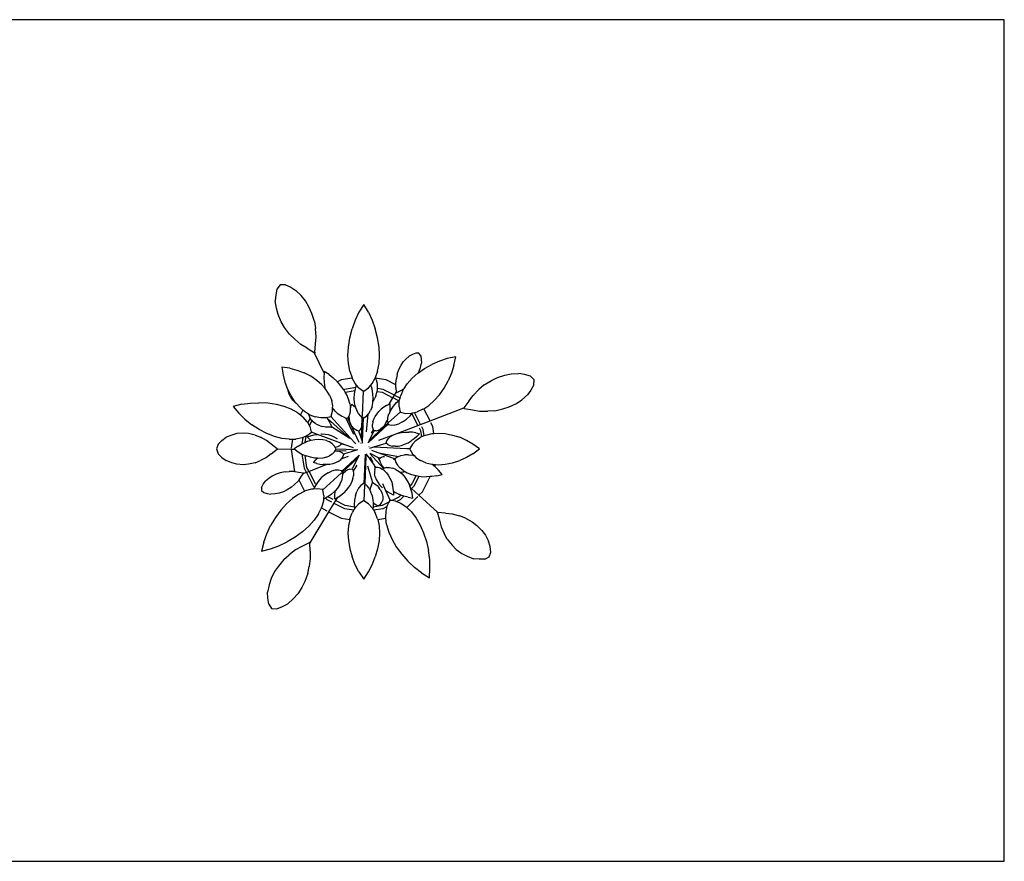
# Model space of a CAD drawing. Units: metres. Extents: x 1.5 to 13.5, y -1.4 to 3.9.
# Drawn here: x 3.8 to 4.7, y 1 to 1.8 of the extents above; entities that cross this region are included whole.
import ezdxf

# ---------------------------------------------------------------- set-up
doc = ezdxf.new("R2010")
doc.units = ezdxf.units.M
doc.layers.add('Edges', color=7, linetype='Continuous')

# ---------------------------------------------------------------- blocks, each defined once
blk = doc.blocks.new('outdoor lounge sofaplan')
at = {"layer": 'Edges'}
for p, q in [((4.71686, 1.75885), (2.95477, 1.75885)), ((4.71686, 0.99076), (4.71686, 1.75885)), ((4.05297, 1.51301), (4.05189, 1.50764)), ((4.0559, 1.51679), (4.05297, 1.51301)), ((4.06068, 1.51694), (4.0559, 1.51679)), ((4.06068, 1.51694), (4.06566, 1.51466)), ((4.06566, 1.51466), (4.07032, 1.51184)), ((4.07511, 1.50704), (4.07032, 1.51184)), ((4.05189, 1.50764), (4.05144, 1.50222)), ((4.0525, 1.49552), (4.05144, 1.50222)), ((4.07893, 1.50239), (4.07511, 1.50704)), ((4.08253, 1.49625), (4.07893, 1.50239)), ((4.05402, 1.4897), (4.0525, 1.49552)), ((4.08491, 1.49064), (4.08253, 1.49625)), ((4.12784, 1.49179), (4.12444, 1.48458)), ((4.13217, 1.49907), (4.12784, 1.49179)), ((4.13649, 1.49179), (4.13217, 1.49907)), ((4.13649, 1.49179), (4.1399, 1.48458)), ((4.05687, 1.48317), (4.05402, 1.4897)), ((4.06, 1.47795), (4.05687, 1.48317)), ((4.08721, 1.48329), (4.08491, 1.49064)), ((4.08721, 1.48329), (4.0881, 1.47694)), ((4.12444, 1.48458), (4.12157, 1.47661)), ((4.1399, 1.48458), (4.14276, 1.47661)), ((4.0646, 1.47177), (4.06, 1.47795)), ((4.08869, 1.46947), (4.0881, 1.47694)), ((4.11948, 1.46845), (4.12157, 1.47661)), ((4.14486, 1.46845), (4.14276, 1.47661)), ((4.0646, 1.47177), (4.06922, 1.46732)), ((4.07491, 1.46245), (4.06922, 1.46732)), ((4.08818, 1.46298), (4.08869, 1.46947)), ((4.11819, 1.46012), (4.11948, 1.46845)), ((4.14615, 1.46012), (4.14486, 1.46845)), ((4.08047, 1.45905), (4.07491, 1.46245)), ((4.08047, 1.45905), (4.08711, 1.45511)), ((4.08744, 1.45531), (4.08818, 1.46298)), ((4.11777, 1.4524), (4.11819, 1.46012)), ((4.14657, 1.4524), (4.14615, 1.46012)), ((4.09614, 1.43637), (4.08711, 1.45511)), ((4.08744, 1.45531), (4.0876, 1.45458)), ((4.11819, 1.44509), (4.11777, 1.4524)), ((4.14615, 1.44509), (4.14657, 1.4524)), ((4.16832, 1.4465), (4.17075, 1.44916)), ((4.17075, 1.44916), (4.17377, 1.45188)), ((4.17665, 1.45343), (4.17377, 1.45188)), ((4.1797, 1.45464), (4.17665, 1.45343)), ((4.18256, 1.4544), (4.1797, 1.45464)), ((4.1842, 1.45204), (4.18256, 1.4544)), ((4.1842, 1.45204), (4.18468, 1.44879)), ((4.18468, 1.44879), (4.18478, 1.44553)), ((4.20146, 1.44733), (4.19436, 1.44429)), ((4.20845, 1.44951), (4.20146, 1.44733)), ((4.21615, 1.45109), (4.20845, 1.44951)), ((4.21457, 1.4434), (4.21615, 1.45109)), ((4.05752, 1.44176), (4.05858, 1.43458)), ((4.0647, 1.4407), (4.05752, 1.44176)), ((4.0647, 1.4407), (4.07118, 1.43903)), ((4.07118, 1.43903), (4.07772, 1.43654)), ((4.11948, 1.43806), (4.11819, 1.44509)), ((4.11948, 1.43806), (4.12157, 1.43196)), ((4.14486, 1.43806), (4.14276, 1.43196)), ((4.14486, 1.43806), (4.14615, 1.44509)), ((4.16275, 1.43531), (4.16436, 1.43964)), ((4.16436, 1.43964), (4.16596, 1.44293)), ((4.16596, 1.44293), (4.16832, 1.4465)), ((4.1821, 1.43663), (4.18768, 1.44057)), ((4.1821, 1.43663), (4.18284, 1.43811)), ((4.18284, 1.43811), (4.18394, 1.44155)), ((4.18394, 1.44155), (4.18478, 1.44553)), ((4.18768, 1.44057), (4.19436, 1.44429)), ((4.21457, 1.4434), (4.21239, 1.4364)), ((4.05858, 1.43458), (4.06025, 1.4281)), ((4.08382, 1.43341), (4.07772, 1.43654)), ((4.08944, 1.42961), (4.08382, 1.43341)), ((4.0941, 1.42554), (4.08944, 1.42961)), ((4.09614, 1.43637), (4.09589, 1.43259)), ((4.09589, 1.43259), (4.09604, 1.42781)), ((4.09622, 1.43766), (4.09614, 1.43637)), ((4.10052, 1.43494), (4.09622, 1.43766)), ((4.10052, 1.43494), (4.1043, 1.43202)), ((4.1043, 1.43202), (4.108, 1.42853)), ((4.11166, 1.43023), (4.10811, 1.42842)), ((4.12166, 1.43181), (4.11166, 1.43023)), ((4.12166, 1.43181), (4.12157, 1.43196)), ((4.12444, 1.42676), (4.12166, 1.43181)), ((4.1399, 1.42676), (4.14268, 1.43181)), ((4.14268, 1.43181), (4.14276, 1.43196)), ((4.15268, 1.43023), (4.14268, 1.43181)), ((4.14268, 1.43181), (4.14323, 1.43089)), ((4.14323, 1.43089), (4.14414, 1.42892)), ((4.14465, 1.42626), (4.14414, 1.42892)), ((4.16147, 1.42575), (4.15268, 1.43023)), ((4.16143, 1.42708), (4.16202, 1.43153)), ((4.16275, 1.43531), (4.16202, 1.43153)), ((4.17191, 1.42662), (4.17626, 1.43157)), ((4.17626, 1.43157), (4.18147, 1.43619)), ((4.18147, 1.43619), (4.1821, 1.43663)), ((4.20563, 1.42263), (4.20934, 1.4293)), ((4.21239, 1.4364), (4.20934, 1.4293)), ((4.24222, 1.42549), (4.24877, 1.42954)), ((4.24877, 1.42954), (4.25424, 1.43222)), ((4.25424, 1.43222), (4.26098, 1.43451)), ((4.26098, 1.43451), (4.26691, 1.43552)), ((4.26691, 1.43552), (4.27368, 1.436)), ((4.27904, 1.43509), (4.27368, 1.436)), ((4.2843, 1.43355), (4.27904, 1.43509)), ((4.28781, 1.43031), (4.2843, 1.43355)), ((4.28755, 1.42554), (4.28781, 1.43031)), ((4.06025, 1.4281), (4.06273, 1.42156)), ((4.06285, 1.42134), (4.06273, 1.42156)), ((4.06285, 1.42134), (4.06296, 1.42052)), ((4.06587, 1.41546), (4.06285, 1.42134)), ((4.06296, 1.42052), (4.06374, 1.41759)), ((4.09666, 1.42259), (4.0941, 1.42554)), ((4.09604, 1.42781), (4.09668, 1.42276)), ((4.09671, 1.42261), (4.09666, 1.42259)), ((4.09674, 1.4225), (4.09666, 1.42259)), ((4.09671, 1.42261), (4.09668, 1.42276)), ((4.09674, 1.4225), (4.09671, 1.42261)), ((4.09794, 1.4211), (4.09674, 1.4225)), ((4.10101, 1.41622), (4.09794, 1.4211)), ((4.10811, 1.42842), (4.108, 1.42853)), ((4.11135, 1.42474), (4.10811, 1.42842)), ((4.11397, 1.4211), (4.11135, 1.42474)), ((4.11453, 1.42139), (4.11397, 1.4211)), ((4.11431, 1.42064), (4.11397, 1.4211)), ((4.11535, 1.41888), (4.11431, 1.42064)), ((4.1249, 1.42303), (4.11453, 1.42139)), ((4.11535, 1.41888), (4.12429, 1.4203)), ((4.12378, 1.41734), (4.12429, 1.4203)), ((4.12429, 1.4203), (4.12455, 1.42183)), ((4.12558, 1.42542), (4.12444, 1.42676)), ((4.12455, 1.42183), (4.1249, 1.42303)), ((4.1249, 1.42303), (4.12558, 1.42542)), ((4.12784, 1.42274), (4.12558, 1.42542)), ((4.12784, 1.42274), (4.13197, 1.41984)), ((4.13236, 1.41986), (4.13649, 1.42274)), ((4.13649, 1.42274), (4.13876, 1.42542)), ((4.13876, 1.42542), (4.1399, 1.42676)), ((4.13978, 1.42183), (4.13876, 1.42542)), ((4.14056, 1.41734), (4.13978, 1.42183)), ((4.14441, 1.41961), (4.14469, 1.42101)), ((4.14487, 1.42386), (4.14465, 1.42626)), ((4.14469, 1.42101), (4.14476, 1.42219)), ((4.14476, 1.42219), (4.14487, 1.42386)), ((4.1498, 1.42139), (4.14476, 1.42219)), ((4.16023, 1.41608), (4.1498, 1.42139)), ((4.16147, 1.42575), (4.16143, 1.42708)), ((4.16154, 1.42317), (4.16147, 1.42575)), ((4.16154, 1.42317), (4.16173, 1.41854)), ((4.16194, 1.41844), (4.16603, 1.42058)), ((4.16834, 1.42123), (4.16595, 1.41587)), ((4.16603, 1.42058), (4.16874, 1.42204)), ((4.16834, 1.42123), (4.16884, 1.42199)), ((4.16874, 1.42204), (4.16896, 1.42216)), ((4.16884, 1.42199), (4.16874, 1.42204)), ((4.16884, 1.42199), (4.16896, 1.42216)), ((4.16896, 1.42216), (4.17191, 1.42662)), ((4.20124, 1.41642), (4.20563, 1.42263)), ((4.23205, 1.41601), (4.23739, 1.42127)), ((4.24222, 1.42549), (4.23739, 1.42127)), ((4.28485, 1.42077), (4.28165, 1.41637)), ((4.28755, 1.42554), (4.28485, 1.42077)), ((4.06555, 1.41436), (4.06374, 1.41759)), ((4.06746, 1.41171), (4.06555, 1.41436)), ((4.06967, 1.40984), (4.06587, 1.41546)), ((4.0702, 1.40901), (4.06746, 1.41171)), ((4.10101, 1.41622), (4.10298, 1.41128)), ((4.10389, 1.40632), (4.10298, 1.41128)), ((4.11663, 1.41663), (4.11535, 1.41888)), ((4.1184, 1.4126), (4.11663, 1.41663)), ((4.11963, 1.4085), (4.1184, 1.4126)), ((4.12353, 1.41317), (4.12378, 1.41734)), ((4.12378, 1.40922), (4.12353, 1.41317)), ((4.13103, 1.3972), (4.13197, 1.41984)), ((4.13236, 1.41986), (4.13217, 1.41947)), ((4.14081, 1.41317), (4.14056, 1.41734)), ((4.14065, 1.41068), (4.14081, 1.41317)), ((4.14072, 1.41077), (4.1422, 1.41337)), ((4.14333, 1.41567), (4.1422, 1.41337)), ((4.14333, 1.41567), (4.14422, 1.41862)), ((4.14422, 1.41862), (4.14441, 1.41961)), ((4.14441, 1.41961), (4.14899, 1.41888)), ((4.14899, 1.41888), (4.15887, 1.41385)), ((4.15528, 1.40793), (4.15887, 1.41385)), ((4.15887, 1.41385), (4.16023, 1.41608)), ((4.1593, 1.41363), (4.16416, 1.41115)), ((4.16023, 1.41608), (4.16173, 1.41854)), ((4.16537, 1.41346), (4.16055, 1.41591)), ((4.16194, 1.41844), (4.16162, 1.41812)), ((4.16224, 1.40941), (4.16416, 1.41115)), ((4.16416, 1.41115), (4.16498, 1.41186)), ((4.16467, 1.41054), (4.16498, 1.41186)), ((4.16498, 1.41186), (4.16537, 1.41346)), ((4.16537, 1.41346), (4.16595, 1.41587)), ((4.19168, 1.40685), (4.19663, 1.41121)), ((4.19663, 1.41121), (4.20124, 1.41642)), ((4.22819, 1.41077), (4.23205, 1.41601)), ((4.2715, 1.4086), (4.27646, 1.41201)), ((4.27646, 1.41201), (4.28165, 1.41637)), ((4.02086, 1.40783), (4.01294, 1.40585)), ((4.01294, 1.40585), (4.01818, 1.3996)), ((4.02086, 1.40783), (4.02842, 1.40895)), ((4.02842, 1.40895), (4.03651, 1.40933)), ((4.04453, 1.40893), (4.03651, 1.40933)), ((4.05245, 1.40771), (4.04453, 1.40893)), ((4.05956, 1.40584), (4.05245, 1.40771)), ((4.06604, 1.4033), (4.05956, 1.40584)), ((4.07199, 1.40001), (4.06604, 1.4033)), ((4.07072, 1.40863), (4.06967, 1.40984)), ((4.07072, 1.40863), (4.0702, 1.40901)), ((4.07374, 1.40518), (4.07072, 1.40863)), ((4.07669, 1.40262), (4.07374, 1.40518)), ((4.07669, 1.40262), (4.07441, 1.39813)), ((4.07817, 1.40133), (4.07669, 1.40262)), ((4.10376, 1.40164), (4.10384, 1.40449)), ((4.10384, 1.40449), (4.10389, 1.40632)), ((4.10606, 1.40158), (4.10384, 1.40449)), ((4.11963, 1.4085), (4.12012, 1.40501)), ((4.12005, 1.40111), (4.12017, 1.40466)), ((4.12017, 1.4052), (4.12012, 1.40501)), ((4.12012, 1.40501), (4.12017, 1.40466)), ((4.12017, 1.4052), (4.12124, 1.4079)), ((4.12124, 1.4079), (4.12351, 1.4061)), ((4.12351, 1.4061), (4.12476, 1.40487)), ((4.12455, 1.40542), (4.12378, 1.40922)), ((4.12455, 1.40542), (4.12476, 1.40487)), ((4.12476, 1.40487), (4.12581, 1.40213)), ((4.12753, 1.39932), (4.12581, 1.40213)), ((4.13681, 1.39932), (4.13852, 1.40213)), ((4.13978, 1.40542), (4.13852, 1.40213)), ((4.13978, 1.40542), (4.14056, 1.40922)), ((4.14056, 1.40922), (4.14065, 1.41068)), ((4.14065, 1.41068), (4.14072, 1.41077)), ((4.14601, 1.40124), (4.14821, 1.40337)), ((4.15063, 1.40528), (4.14821, 1.40337)), ((4.15311, 1.40685), (4.15063, 1.40528)), ((4.15311, 1.40685), (4.15528, 1.40793)), ((4.15528, 1.40793), (4.15592, 1.40825)), ((4.15688, 1.40259), (4.1557, 1.40016)), ((4.15599, 1.40219), (4.1557, 1.40016)), ((4.15592, 1.40825), (4.15611, 1.40512)), ((4.15611, 1.40512), (4.15599, 1.40219)), ((4.15688, 1.40259), (4.15932, 1.40612)), ((4.15932, 1.40612), (4.16224, 1.40941)), ((4.16451, 1.40557), (4.16467, 1.41054)), ((4.16451, 1.40557), (4.16559, 1.40081)), ((4.18629, 1.40329), (4.18093, 1.40089)), ((4.18629, 1.40329), (4.18705, 1.40379)), ((4.18705, 1.40379), (4.19168, 1.40685)), ((4.1927, 1.3927), (4.18705, 1.40379)), ((4.1927, 1.3927), (4.2237, 1.40449)), ((4.22387, 1.40414), (4.22312, 1.40404)), ((4.22819, 1.41077), (4.2237, 1.40449)), ((4.22387, 1.40414), (4.23144, 1.40275)), ((4.23144, 1.40275), (4.23787, 1.40169)), ((4.25177, 1.40198), (4.24536, 1.40164)), ((4.25177, 1.40198), (4.25928, 1.40364)), ((4.25928, 1.40364), (4.26507, 1.40553)), ((4.26507, 1.40553), (4.2715, 1.4086)), ((4.01818, 1.3996), (4.02364, 1.39424)), ((4.02364, 1.39424), (4.02996, 1.38918)), ((4.07199, 1.40001), (4.07441, 1.39813)), ((4.07441, 1.39813), (4.07685, 1.39622)), ((4.08066, 1.39197), (4.07685, 1.39622)), ((4.08193, 1.39898), (4.07817, 1.40133)), ((4.08324, 1.39525), (4.08115, 1.39114)), ((4.08193, 1.39898), (4.08235, 1.39735)), ((4.08306, 1.39827), (4.08193, 1.39898)), ((4.08235, 1.39735), (4.08308, 1.39547)), ((4.08271, 1.38847), (4.08499, 1.39295)), ((4.08306, 1.39827), (4.08799, 1.3963)), ((4.08324, 1.39525), (4.08308, 1.39547)), ((4.08452, 1.39347), (4.08324, 1.39525)), ((4.08499, 1.39295), (4.08452, 1.39347)), ((4.08598, 1.39185), (4.08499, 1.39295)), ((4.09296, 1.39539), (4.08799, 1.3963)), ((4.09764, 1.39552), (4.09296, 1.39539)), ((4.09764, 1.39552), (4.09837, 1.39573)), ((4.09837, 1.39573), (4.1022, 1.3968)), ((4.09917, 1.39501), (4.09837, 1.39573)), ((4.09917, 1.39501), (4.0995, 1.39452)), ((4.11945, 1.37667), (4.09917, 1.39501)), ((4.10092, 1.39217), (4.0995, 1.39452)), ((4.11988, 1.37717), (4.1022, 1.3968)), ((4.10247, 1.39709), (4.10376, 1.40164)), ((4.10247, 1.39709), (4.10255, 1.39673)), ((4.10606, 1.40158), (4.10884, 1.39889)), ((4.11179, 1.3969), (4.10884, 1.39889)), ((4.1147, 1.39567), (4.11179, 1.3969)), ((4.1147, 1.39567), (4.11582, 1.39552)), ((4.12314, 1.38033), (4.11582, 1.39552)), ((4.11582, 1.39552), (4.1177, 1.39525)), ((4.12789, 1.373), (4.1177, 1.39525)), ((4.1179, 1.39536), (4.11887, 1.39712)), ((4.1179, 1.39536), (4.11791, 1.3951)), ((4.11887, 1.39718), (4.11933, 1.39803)), ((4.11887, 1.39712), (4.11887, 1.39718)), ((4.11906, 1.39441), (4.11887, 1.39712)), ((4.11954, 1.39198), (4.11906, 1.39441)), ((4.11933, 1.39803), (4.12005, 1.40111)), ((4.12957, 1.39715), (4.12753, 1.39932)), ((4.12957, 1.39715), (4.13001, 1.39687)), ((4.13067, 1.39496), (4.13001, 1.39687)), ((4.13001, 1.39687), (4.13099, 1.39626)), ((4.13062, 1.38749), (4.13088, 1.39384)), ((4.13088, 1.39384), (4.13067, 1.39496)), ((4.13088, 1.39384), (4.13099, 1.39626)), ((4.13099, 1.39626), (4.13205, 1.39559)), ((4.13103, 1.37371), (4.13205, 1.39559)), ((4.13228, 1.39559), (4.13217, 1.39538)), ((4.13228, 1.39559), (4.13476, 1.39715)), ((4.13473, 1.38279), (4.13637, 1.39886)), ((4.13476, 1.39715), (4.13637, 1.39886)), ((4.13637, 1.39886), (4.13681, 1.39932)), ((4.14054, 1.39177), (4.14136, 1.39422)), ((4.14136, 1.39422), (4.14253, 1.39658)), ((4.14253, 1.39658), (4.14407, 1.3989)), ((4.14407, 1.3989), (4.14601, 1.40124)), ((4.15251, 1.39082), (4.15375, 1.39331)), ((4.15375, 1.39331), (4.15407, 1.39418)), ((4.15393, 1.39255), (4.15407, 1.39418)), ((4.15407, 1.39418), (4.1542, 1.3957)), ((4.1542, 1.3957), (4.15519, 1.39912)), ((4.15494, 1.3911), (4.16559, 1.40081)), ((4.1557, 1.40016), (4.15519, 1.39912)), ((4.16587, 1.40054), (4.16549, 1.40043)), ((4.16587, 1.40054), (4.17063, 1.39946)), ((4.16765, 1.39183), (4.17118, 1.39426)), ((4.17063, 1.39946), (4.1756, 1.39961)), ((4.17118, 1.39426), (4.17446, 1.39719)), ((4.17446, 1.39719), (4.17621, 1.39911)), ((4.1756, 1.39961), (4.17692, 1.39993)), ((4.17621, 1.39911), (4.17692, 1.39993)), ((4.17621, 1.39911), (4.18162, 1.38848)), ((4.17692, 1.39993), (4.17852, 1.40031)), ((4.17852, 1.40031), (4.18093, 1.40089)), ((4.18407, 1.38942), (4.17852, 1.40031)), ((4.23787, 1.40169), (4.24536, 1.40164)), ((4.03669, 1.38479), (4.02996, 1.38918)), ((4.04381, 1.38112), (4.03669, 1.38479)), ((4.08115, 1.39114), (4.08066, 1.39197)), ((4.08271, 1.38847), (4.08115, 1.39114)), ((4.08324, 1.38756), (4.08271, 1.38847)), ((4.08457, 1.38278), (4.08324, 1.38756)), ((4.088, 1.39027), (4.08598, 1.39185)), ((4.0899, 1.38917), (4.088, 1.39027)), ((4.09245, 1.38806), (4.0899, 1.38917)), ((4.09245, 1.38806), (4.09473, 1.38752)), ((4.09743, 1.38706), (4.09473, 1.38752)), ((4.09985, 1.38706), (4.09743, 1.38706)), ((4.10271, 1.38711), (4.09985, 1.38706)), ((4.1018, 1.38992), (4.10092, 1.39217)), ((4.1018, 1.38992), (4.10281, 1.38723)), ((4.10271, 1.38711), (4.10297, 1.38703)), ((4.11937, 1.37653), (4.10281, 1.38723)), ((4.12031, 1.38976), (4.11954, 1.39198)), ((4.12139, 1.38773), (4.12031, 1.38976)), ((4.12139, 1.38773), (4.1227, 1.38606)), ((4.12424, 1.38475), (4.1227, 1.38606)), ((4.12589, 1.38386), (4.12424, 1.38475)), ((4.12923, 1.38475), (4.12788, 1.38343)), ((4.12923, 1.38475), (4.13021, 1.38635)), ((4.13016, 1.37641), (4.13062, 1.38749)), ((4.13021, 1.38635), (4.13062, 1.38749)), ((4.13623, 1.3728), (4.15446, 1.38957)), ((4.13738, 1.3751), (4.1543, 1.39052)), ((4.13917, 1.38141), (4.14108, 1.38456)), ((4.14054, 1.39177), (4.14017, 1.38945)), ((4.14023, 1.38725), (4.14017, 1.38945)), ((4.14068, 1.38532), (4.14023, 1.38725)), ((4.14108, 1.38456), (4.14068, 1.38532)), ((4.14159, 1.38359), (4.14108, 1.38456)), ((4.14368, 1.38359), (4.14558, 1.38416)), ((4.14558, 1.38416), (4.14751, 1.38521)), ((4.14933, 1.38669), (4.14751, 1.38521)), ((4.14933, 1.38669), (4.15105, 1.38862)), ((4.15105, 1.38862), (4.15251, 1.39082)), ((4.15393, 1.39255), (4.1543, 1.39052)), ((4.1543, 1.39052), (4.15446, 1.38957)), ((4.15463, 1.38941), (4.15438, 1.38932)), ((4.15463, 1.38941), (4.15761, 1.38888)), ((4.15761, 1.38888), (4.16076, 1.38914)), ((4.16076, 1.38914), (4.16417, 1.39013)), ((4.16085, 1.38058), (4.18162, 1.38848)), ((4.16765, 1.39183), (4.16417, 1.39013)), ((4.18162, 1.38848), (4.18407, 1.38942)), ((4.18271, 1.38634), (4.18394, 1.38393)), ((4.18407, 1.38942), (4.1927, 1.3927)), ((4.18645, 1.38475), (4.18511, 1.38738)), ((4.18734, 1.37912), (4.18645, 1.38475)), ((4.19528, 1.38762), (4.19355, 1.39103)), ((4.1963, 1.38122), (4.19528, 1.38762)), ((4.00284, 1.37484), (4.00654, 1.3777)), ((4.0117, 1.3798), (4.00654, 1.3777)), ((4.0164, 1.38109), (4.0117, 1.3798)), ((4.02209, 1.38151), (4.0164, 1.38109)), ((4.02695, 1.38109), (4.02209, 1.38151)), ((4.03302, 1.3798), (4.02695, 1.38109)), ((4.03302, 1.3798), (4.03787, 1.3777)), ((4.04341, 1.37484), (4.03787, 1.3777)), ((4.05066, 1.37845), (4.04381, 1.38112)), ((4.0574, 1.37671), (4.05066, 1.37845)), ((4.06415, 1.37587), (4.0574, 1.37671)), ((4.06415, 1.37587), (4.06721, 1.37597)), ((4.06721, 1.37597), (4.06589, 1.36766)), ((4.06721, 1.37597), (4.0703, 1.37607)), ((4.07588, 1.37727), (4.0703, 1.37607)), ((4.07677, 1.37766), (4.07583, 1.37177)), ((4.07677, 1.37766), (4.07588, 1.37727)), ((4.0796, 1.3789), (4.07677, 1.37766)), ((4.07867, 1.37305), (4.0796, 1.3789)), ((4.08057, 1.37933), (4.0796, 1.3789)), ((4.08054, 1.37809), (4.08375, 1.37917)), ((4.08303, 1.37579), (4.08054, 1.37809)), ((4.08057, 1.37933), (4.08446, 1.38241)), ((4.08303, 1.37579), (4.08424, 1.37486)), ((4.08375, 1.37917), (4.08685, 1.3799)), ((4.08752, 1.3755), (4.08424, 1.37486)), ((4.09, 1.38033), (4.08446, 1.38241)), ((4.08457, 1.38278), (4.08486, 1.38248)), ((4.08685, 1.3799), (4.09, 1.38033)), ((4.09123, 1.37575), (4.08752, 1.3755)), ((4.1112, 1.3724), (4.09, 1.38033)), ((4.09474, 1.3755), (4.09123, 1.37575)), ((4.09357, 1.3805), (4.0929, 1.38047)), ((4.09694, 1.38032), (4.09357, 1.3805)), ((4.09811, 1.37472), (4.09474, 1.3755)), ((4.09999, 1.37984), (4.09694, 1.38032)), ((4.10282, 1.37906), (4.09999, 1.37984)), ((4.10546, 1.37798), (4.10282, 1.37906)), ((4.10546, 1.37798), (4.10768, 1.37665)), ((4.10813, 1.37626), (4.10768, 1.37665)), ((4.12488, 1.37162), (4.11988, 1.37717)), ((4.12772, 1.38339), (4.12589, 1.38386)), ((4.12772, 1.38339), (4.12783, 1.38329)), ((4.13016, 1.37641), (4.12788, 1.38343)), ((4.13103, 1.37371), (4.13016, 1.37641)), ((4.13623, 1.3728), (4.13738, 1.3751)), ((4.13738, 1.3751), (4.1403, 1.38075)), ((4.1403, 1.38075), (4.14173, 1.38351)), ((4.14159, 1.38359), (4.14159, 1.38343)), ((4.14368, 1.38359), (4.14173, 1.38351)), ((4.14611, 1.37498), (4.16085, 1.38058)), ((4.15321, 1.37454), (4.15442, 1.37627)), ((4.15442, 1.37627), (4.15613, 1.37792)), ((4.15827, 1.37936), (4.15613, 1.37792)), ((4.15827, 1.37936), (4.16085, 1.38058)), ((4.16085, 1.38058), (4.16363, 1.3815)), ((4.16363, 1.3815), (4.16666, 1.38214)), ((4.16666, 1.38214), (4.17001, 1.3825)), ((4.17001, 1.3825), (4.17338, 1.38254)), ((4.17675, 1.38226), (4.17338, 1.38254)), ((4.17836, 1.37629), (4.17557, 1.37435)), ((4.17989, 1.38169), (4.17675, 1.38226)), ((4.18079, 1.37835), (4.17836, 1.37629)), ((4.17989, 1.38169), (4.18315, 1.38077)), ((4.17989, 1.37484), (4.18405, 1.3777)), ((4.18315, 1.38077), (4.18079, 1.37835)), ((4.18394, 1.38393), (4.18487, 1.37806)), ((4.18487, 1.37806), (4.18405, 1.3777)), ((4.18734, 1.37912), (4.18487, 1.37806)), ((4.18893, 1.3798), (4.18734, 1.37912)), ((4.18893, 1.3798), (4.19455, 1.38109)), ((4.19455, 1.38109), (4.1963, 1.38122)), ((4.1963, 1.38122), (4.2004, 1.38151)), ((4.2004, 1.38151), (4.20658, 1.38109)), ((4.20658, 1.38109), (4.21324, 1.3798)), ((4.21324, 1.3798), (4.21977, 1.3777)), ((4.22614, 1.37484), (4.21977, 1.3777)), ((3.99941, 1.37144), (3.99778, 1.36711)), ((3.99778, 1.36711), (3.99941, 1.36278)), ((3.99941, 1.37144), (4.00284, 1.37484)), ((4.04785, 1.37144), (4.04341, 1.37484)), ((4.05305, 1.36731), (4.04785, 1.37144)), ((4.04785, 1.36278), (4.05307, 1.36691)), ((4.05305, 1.36731), (4.05363, 1.36711)), ((4.06589, 1.36656), (4.05307, 1.36691)), ((4.06589, 1.36656), (4.06905, 1.3466)), ((4.06971, 1.36645), (4.06589, 1.36656)), ((4.07232, 1.36971), (4.06882, 1.36711)), ((4.06882, 1.36711), (4.06971, 1.36645)), ((4.06971, 1.36645), (4.07232, 1.36451)), ((4.07232, 1.36971), (4.07578, 1.37175)), ((4.07578, 1.37175), (4.07583, 1.37177)), ((4.07583, 1.37177), (4.07867, 1.37305)), ((4.07867, 1.37305), (4.07961, 1.37347)), ((4.08353, 1.37472), (4.07961, 1.37347)), ((4.08424, 1.37486), (4.08353, 1.37472)), ((4.09811, 1.37472), (4.10104, 1.37347)), ((4.10353, 1.37175), (4.10104, 1.37347)), ((4.10546, 1.36971), (4.10353, 1.37175)), ((4.10617, 1.36844), (4.10546, 1.36971)), ((4.10598, 1.36544), (4.10686, 1.36699)), ((4.10818, 1.36905), (4.10617, 1.36844)), ((4.10685, 1.36723), (4.10617, 1.36844)), ((4.10685, 1.36723), (4.10703, 1.36711)), ((4.11629, 1.3665), (4.10686, 1.36699)), ((4.11004, 1.37004), (4.10818, 1.36905)), ((4.11151, 1.37142), (4.11004, 1.37004)), ((4.1112, 1.3724), (4.11155, 1.37157)), ((4.11494, 1.371), (4.1112, 1.3724)), ((4.11151, 1.37142), (4.11168, 1.37146)), ((4.11494, 1.371), (4.11155, 1.37157)), ((4.12557, 1.36602), (4.11381, 1.36227)), ((4.12279, 1.36806), (4.11494, 1.371)), ((4.12557, 1.36602), (4.11629, 1.3665)), ((4.12678, 1.3664), (4.12557, 1.36602)), ((4.12997, 1.37195), (4.13, 1.37269)), ((4.13148, 1.37233), (4.13103, 1.37371)), ((4.13617, 1.37276), (4.13623, 1.3728)), ((4.137, 1.36926), (4.1373, 1.36924)), ((4.1377, 1.36784), (4.14148, 1.36902)), ((4.13928, 1.36598), (4.16079, 1.35793)), ((4.14148, 1.36902), (4.15256, 1.37249)), ((4.14148, 1.36902), (4.17154, 1.36745)), ((4.15253, 1.37265), (4.1524, 1.37253)), ((4.15253, 1.37265), (4.15321, 1.37454)), ((4.15411, 1.3712), (4.15256, 1.37249)), ((4.15411, 1.3712), (4.15602, 1.3703)), ((4.15602, 1.3703), (4.15832, 1.36973)), ((4.16089, 1.36955), (4.15832, 1.36973)), ((4.16089, 1.36955), (4.16374, 1.36978)), ((4.16374, 1.36978), (4.16661, 1.37038)), ((4.16661, 1.37038), (4.16955, 1.37134)), ((4.16955, 1.37134), (4.17264, 1.3727)), ((4.17154, 1.36745), (4.1744, 1.36737)), ((4.17154, 1.36745), (4.17435, 1.36731)), ((4.17264, 1.3727), (4.17557, 1.37435)), ((4.17437, 1.36692), (4.17406, 1.36711)), ((4.1744, 1.36737), (4.17435, 1.36731)), ((4.17437, 1.36692), (4.17667, 1.36278)), ((4.17667, 1.37144), (4.1744, 1.36737)), ((4.17667, 1.37144), (4.17989, 1.37484)), ((4.23191, 1.37144), (4.22614, 1.37484)), ((4.23774, 1.36711), (4.23191, 1.37144)), ((4.23191, 1.36278), (4.23774, 1.36711)), ((3.99941, 1.36278), (4.00284, 1.35938)), ((4.00284, 1.35938), (4.00654, 1.35652)), ((4.04341, 1.35938), (4.03787, 1.35652)), ((4.04785, 1.36278), (4.04341, 1.35938)), ((4.07232, 1.36451), (4.07578, 1.36247)), ((4.07578, 1.36247), (4.07583, 1.36245)), ((4.07583, 1.36245), (4.07789, 1.34947)), ((4.07583, 1.36245), (4.07867, 1.36117)), ((4.0804, 1.35029), (4.07867, 1.36117)), ((4.07867, 1.36117), (4.07961, 1.36075)), ((4.08353, 1.3595), (4.07961, 1.36075)), ((4.08752, 1.35872), (4.08353, 1.3595)), ((4.08628, 1.35481), (4.08836, 1.35717)), ((4.08988, 1.35856), (4.08752, 1.35872)), ((4.08836, 1.35717), (4.08988, 1.35856)), ((4.09123, 1.35847), (4.08988, 1.35856)), ((4.09474, 1.35872), (4.09123, 1.35847)), ((4.09811, 1.3595), (4.09474, 1.35872)), ((4.09811, 1.3595), (4.10104, 1.36075)), ((4.10353, 1.36247), (4.10104, 1.36075)), ((4.10546, 1.36451), (4.10353, 1.36247)), ((4.10546, 1.36451), (4.10595, 1.36539)), ((4.10595, 1.36539), (4.10598, 1.36544)), ((4.10618, 1.3654), (4.10595, 1.36539)), ((4.10618, 1.3654), (4.10598, 1.36544)), ((4.10618, 1.3654), (4.10852, 1.36516)), ((4.11629, 1.36515), (4.10618, 1.3654)), ((4.11062, 1.36454), (4.10852, 1.36516)), ((4.11237, 1.3636), (4.11062, 1.36454)), ((4.11136, 1.35766), (4.11071, 1.35698)), ((4.11786, 1.36013), (4.11136, 1.35766)), ((4.11222, 1.35857), (4.11136, 1.35766)), ((4.12808, 1.36144), (4.11211, 1.34689)), ((4.11327, 1.36026), (4.11222, 1.35857)), ((4.11237, 1.3636), (4.11381, 1.36227)), ((4.1268, 1.35892), (4.11239, 1.34566)), ((4.11385, 1.36212), (4.11327, 1.36026)), ((4.11385, 1.36212), (4.11396, 1.36223)), ((4.1268, 1.35892), (4.12155, 1.34888)), ((4.12811, 1.36142), (4.1268, 1.35892)), ((4.12814, 1.36148), (4.12811, 1.36142)), ((4.13341, 1.36227), (4.13229, 1.33546)), ((4.13426, 1.36044), (4.13307, 1.33491)), ((4.13418, 1.36265), (4.13535, 1.361)), ((4.13434, 1.36227), (4.13426, 1.36044)), ((4.13535, 1.361), (4.14164, 1.3522)), ((4.13781, 1.363), (4.15015, 1.34929)), ((4.13784, 1.36314), (4.14674, 1.35861)), ((4.13817, 1.35977), (4.14015, 1.35544)), ((4.14551, 1.35828), (4.14673, 1.35718)), ((4.14682, 1.35874), (4.14668, 1.35873)), ((4.14672, 1.35671), (4.14673, 1.35718)), ((4.14673, 1.35718), (4.14674, 1.35861)), ((4.14682, 1.35874), (4.14845, 1.35971)), ((4.14757, 1.36322), (4.16391, 1.36012)), ((4.14845, 1.35971), (4.15025, 1.36024)), ((4.15025, 1.36024), (4.15127, 1.36033)), ((4.15914, 1.35815), (4.16074, 1.35707)), ((4.16073, 1.35771), (4.16055, 1.35789)), ((4.16073, 1.35771), (4.16096, 1.35688)), ((4.16074, 1.35707), (4.16096, 1.35688)), ((4.16313, 1.35978), (4.16079, 1.35793)), ((4.16313, 1.35978), (4.16391, 1.36012)), ((4.16391, 1.36012), (4.16594, 1.36101)), ((4.16594, 1.36101), (4.16929, 1.36173)), ((4.17298, 1.36186), (4.16929, 1.36173)), ((4.17298, 1.36186), (4.17703, 1.36135)), ((4.17667, 1.36278), (4.17812, 1.36126)), ((4.17703, 1.36135), (4.17769, 1.36118)), ((4.17769, 1.36118), (4.17812, 1.36126)), ((4.17769, 1.36118), (4.17835, 1.36101)), ((4.17812, 1.36126), (4.17835, 1.36101)), ((4.17835, 1.36101), (4.17989, 1.35938)), ((4.17989, 1.35938), (4.18405, 1.35652)), ((4.22614, 1.35938), (4.21977, 1.35652)), ((4.23191, 1.36278), (4.22614, 1.35938)), ((4.0117, 1.35442), (4.00654, 1.35652)), ((4.0164, 1.35313), (4.0117, 1.35442)), ((4.02209, 1.35271), (4.0164, 1.35313)), ((4.02695, 1.35313), (4.02209, 1.35271)), ((4.03302, 1.35442), (4.02695, 1.35313)), ((4.03302, 1.35442), (4.03787, 1.35652)), ((4.07789, 1.34947), (4.07967, 1.34598)), ((4.08206, 1.34702), (4.0804, 1.35029)), ((4.09858, 1.3528), (4.08228, 1.3466)), ((4.08926, 1.35382), (4.08628, 1.35481)), ((4.08926, 1.35382), (4.09212, 1.35318)), ((4.09212, 1.35318), (4.09519, 1.35281)), ((4.09824, 1.35276), (4.09519, 1.35281)), ((4.09858, 1.3528), (4.09824, 1.35276)), ((4.10127, 1.35304), (4.09858, 1.3528)), ((4.104, 1.3536), (4.10127, 1.35304)), ((4.1065, 1.35444), (4.104, 1.3536)), ((4.10881, 1.3556), (4.1065, 1.35444)), ((4.10881, 1.3556), (4.11071, 1.35698)), ((4.11954, 1.3487), (4.11756, 1.34799)), ((4.11954, 1.3487), (4.12155, 1.34888)), ((4.12169, 1.3488), (4.1217, 1.34897)), ((4.12169, 1.3488), (4.12254, 1.34697)), ((4.126, 1.35234), (4.12259, 1.34672)), ((4.13578, 1.35164), (4.14028, 1.33653)), ((4.14164, 1.3522), (4.14278, 1.3497)), ((4.14164, 1.3522), (4.14302, 1.35026)), ((4.14223, 1.34844), (4.14192, 1.34642)), ((4.14223, 1.34844), (4.14278, 1.3497)), ((4.14278, 1.3497), (4.14302, 1.35026)), ((4.14315, 1.35034), (4.143, 1.35042)), ((4.14315, 1.35034), (4.14513, 1.35032)), ((4.14513, 1.35032), (4.14711, 1.34978)), ((4.14672, 1.35671), (4.14715, 1.35489)), ((4.14711, 1.34978), (4.14914, 1.34875)), ((4.14715, 1.35489), (4.14802, 1.35307)), ((4.14929, 1.35136), (4.14802, 1.35307)), ((4.14975, 1.34829), (4.14914, 1.34875)), ((4.14929, 1.35136), (4.15098, 1.34979)), ((4.14999, 1.34912), (4.14975, 1.34829)), ((4.15111, 1.34726), (4.14975, 1.34829)), ((4.14999, 1.34912), (4.14994, 1.34934)), ((4.15126, 1.3496), (4.15015, 1.34929)), ((4.15098, 1.34979), (4.15126, 1.3496)), ((4.15289, 1.35006), (4.15126, 1.3496)), ((4.15289, 1.35006), (4.15569, 1.35014)), ((4.15569, 1.35014), (4.15867, 1.34959)), ((4.16163, 1.34841), (4.15867, 1.34959)), ((4.16096, 1.35688), (4.16152, 1.35484)), ((4.16152, 1.35484), (4.16307, 1.35219)), ((4.16163, 1.34841), (4.16456, 1.34658)), ((4.16307, 1.35219), (4.16536, 1.34964)), ((4.16808, 1.34753), (4.16536, 1.34964)), ((4.18893, 1.35442), (4.18405, 1.35652)), ((4.18893, 1.35442), (4.19436, 1.35317)), ((4.19436, 1.35317), (4.19455, 1.35313)), ((4.19647, 1.35148), (4.19436, 1.35317)), ((4.19455, 1.35313), (4.19771, 1.3529)), ((4.19674, 1.35162), (4.19647, 1.35148)), ((4.19728, 1.35083), (4.19647, 1.35148)), ((4.19771, 1.3529), (4.19674, 1.35162)), ((4.20056, 1.34762), (4.19728, 1.35083)), ((4.19771, 1.3529), (4.2004, 1.35271)), ((4.2004, 1.35271), (4.20658, 1.35313)), ((4.20658, 1.35313), (4.21324, 1.35442)), ((4.21324, 1.35442), (4.21977, 1.35652)), ((4.04559, 1.34017), (4.04248, 1.33755)), ((4.04857, 1.34222), (4.04559, 1.34017)), ((4.05243, 1.34406), (4.04857, 1.34222)), ((4.0559, 1.34519), (4.05243, 1.34406)), ((4.06041, 1.34619), (4.0559, 1.34519)), ((4.06041, 1.34619), (4.06425, 1.34639)), ((4.06875, 1.34636), (4.06425, 1.34639)), ((4.06921, 1.34629), (4.06875, 1.34636)), ((4.06905, 1.3466), (4.06921, 1.34629)), ((4.0726, 1.34573), (4.06921, 1.34629)), ((4.07715, 1.3449), (4.0726, 1.34573)), ((4.07456, 1.34091), (4.07301, 1.33882)), ((4.07456, 1.34091), (4.07725, 1.34468)), ((4.07715, 1.3449), (4.07759, 1.34495)), ((4.07983, 1.34566), (4.07725, 1.34468)), ((4.08228, 1.3466), (4.07983, 1.34566)), ((4.07983, 1.34566), (4.086, 1.33356)), ((4.08813, 1.33511), (4.08228, 1.3466)), ((4.09349, 1.34065), (4.09072, 1.33753)), ((4.09646, 1.34327), (4.09349, 1.34065)), ((4.1117, 1.34502), (4.09502, 1.32968)), ((4.09969, 1.3454), (4.09646, 1.34327)), ((4.09969, 1.3454), (4.10291, 1.34684)), ((4.10611, 1.34761), (4.10291, 1.34684)), ((4.10909, 1.3477), (4.10611, 1.34761)), ((4.11194, 1.34705), (4.10909, 1.3477)), ((4.11267, 1.34105), (4.1119, 1.33785)), ((4.11194, 1.34705), (4.11217, 1.34712)), ((4.11239, 1.34566), (4.11211, 1.34689)), ((4.11275, 1.34409), (4.11239, 1.34566)), ((4.11276, 1.34403), (4.11267, 1.34105)), ((4.11358, 1.34507), (4.11275, 1.34409)), ((4.11276, 1.34403), (4.11275, 1.34409)), ((4.11358, 1.34507), (4.11553, 1.34677)), ((4.11756, 1.34799), (4.11553, 1.34677)), ((4.12237, 1.34), (4.12142, 1.3373)), ((4.12237, 1.34), (4.12287, 1.34253)), ((4.12254, 1.34697), (4.12259, 1.34672)), ((4.12259, 1.34672), (4.12291, 1.3449)), ((4.12291, 1.3449), (4.12287, 1.34253)), ((4.14192, 1.34642), (4.14203, 1.34414)), ((4.14259, 1.34174), (4.14203, 1.34414)), ((4.14259, 1.34174), (4.14362, 1.33921)), ((4.14362, 1.33921), (4.14499, 1.33679)), ((4.15111, 1.34726), (4.153, 1.34531)), ((4.153, 1.34531), (4.15465, 1.34307)), ((4.15465, 1.34307), (4.15611, 1.34051)), ((4.15611, 1.34051), (4.1574, 1.33758)), ((4.16456, 1.34658), (4.16562, 1.34566)), ((4.16585, 1.34566), (4.16562, 1.34566)), ((4.16562, 1.34566), (4.16723, 1.34427)), ((4.16874, 1.346), (4.16585, 1.34566)), ((4.16723, 1.34427), (4.16967, 1.34147)), ((4.16808, 1.34753), (4.16874, 1.346)), ((4.16828, 1.34737), (4.16808, 1.34753)), ((4.16828, 1.34737), (4.17185, 1.3454)), ((4.16967, 1.34147), (4.17195, 1.3381)), ((4.17185, 1.3454), (4.17573, 1.34387)), ((4.17573, 1.34387), (4.18, 1.34275)), ((4.18009, 1.34274), (4.17621, 1.33511)), ((4.17834, 1.33356), (4.1828, 1.34232)), ((4.18, 1.34275), (4.18009, 1.34274)), ((4.18009, 1.34274), (4.1828, 1.34232)), ((4.1828, 1.34232), (4.18475, 1.34202)), ((4.18475, 1.34202), (4.18956, 1.34178)), ((4.18586, 1.3281), (4.19291, 1.34194)), ((4.19291, 1.34194), (4.18956, 1.34178)), ((4.19442, 1.34201), (4.19291, 1.34194)), ((4.19895, 1.34268), (4.19442, 1.34201)), ((4.19895, 1.34268), (4.20371, 1.34387)), ((4.20371, 1.34387), (4.20056, 1.34762)), ((4.03894, 1.33205), (4.03878, 1.32919)), ((4.03894, 1.33205), (4.04056, 1.33492)), ((4.04056, 1.33492), (4.04248, 1.33755)), ((4.06614, 1.33208), (4.06221, 1.32965)), ((4.06614, 1.33208), (4.06903, 1.33461)), ((4.07224, 1.33777), (4.06903, 1.33461)), ((4.07301, 1.33882), (4.07224, 1.33777)), ((4.07301, 1.33882), (4.07828, 1.32848)), ((4.08452, 1.33039), (4.07882, 1.32875)), ((4.08628, 1.33054), (4.08452, 1.33039)), ((4.086, 1.33356), (4.08726, 1.3323)), ((4.08726, 1.3323), (4.08628, 1.33054)), ((4.08977, 1.33083), (4.08628, 1.33054)), ((4.08809, 1.3338), (4.08726, 1.3323)), ((4.08865, 1.33459), (4.08809, 1.3338)), ((4.08865, 1.33459), (4.08813, 1.33511)), ((4.09072, 1.33753), (4.08865, 1.33459)), ((4.09473, 1.32995), (4.08977, 1.33083)), ((4.09473, 1.32995), (4.09514, 1.33009)), ((4.10832, 1.33141), (4.10618, 1.32896)), ((4.11046, 1.33464), (4.10832, 1.33141)), ((4.11046, 1.33464), (4.1119, 1.33785)), ((4.11841, 1.33209), (4.1163, 1.32947)), ((4.1201, 1.33469), (4.11841, 1.33209)), ((4.12142, 1.3373), (4.1201, 1.33469)), ((4.12753, 1.33132), (4.12581, 1.3282)), ((4.12957, 1.33373), (4.12753, 1.33132)), ((4.13205, 1.33546), (4.12957, 1.33373)), ((4.13205, 1.33546), (4.13217, 1.33569)), ((4.13307, 1.33491), (4.13229, 1.33546)), ((4.13303, 1.33404), (4.13236, 1.31965)), ((4.13476, 1.33373), (4.13307, 1.33491)), ((4.13476, 1.33373), (4.13681, 1.33132)), ((4.13681, 1.33132), (4.13782, 1.32948)), ((4.13837, 1.33202), (4.13784, 1.32958)), ((4.13922, 1.33409), (4.13837, 1.33202)), ((4.13922, 1.33409), (4.14028, 1.33653)), ((4.14043, 1.33656), (4.1403, 1.33677)), ((4.14043, 1.33656), (4.14257, 1.33498)), ((4.14257, 1.33498), (4.14434, 1.33362)), ((4.14434, 1.33362), (4.14602, 1.33177)), ((4.14499, 1.33679), (4.14673, 1.33442)), ((4.14734, 1.33012), (4.14602, 1.33177)), ((4.14673, 1.33442), (4.14888, 1.33205)), ((4.14734, 1.33012), (4.14846, 1.32791)), ((4.14888, 1.33205), (4.14945, 1.33154)), ((4.14926, 1.33554), (4.15213, 1.32928)), ((4.1574, 1.33758), (4.15838, 1.33452)), ((4.15907, 1.33136), (4.15838, 1.33452)), ((4.1594, 1.32853), (4.15907, 1.33136)), ((4.17195, 1.3381), (4.17383, 1.33444)), ((4.1743, 1.3332), (4.17383, 1.33444)), ((4.17621, 1.33511), (4.1743, 1.3332)), ((4.17485, 1.33175), (4.1743, 1.3332)), ((4.17485, 1.33175), (4.17573, 1.33096)), ((4.17532, 1.33052), (4.17485, 1.33175)), ((4.17632, 1.32663), (4.17532, 1.33052)), ((4.17573, 1.33096), (4.17834, 1.33356)), ((4.17573, 1.33096), (4.18255, 1.32479)), ((4.03878, 1.32919), (4.04089, 1.32724)), ((4.04089, 1.32724), (4.04405, 1.32632)), ((4.04405, 1.32632), (4.04726, 1.32577)), ((4.05132, 1.32606), (4.04726, 1.32577)), ((4.05488, 1.32667), (4.05132, 1.32606)), ((4.05893, 1.32805), (4.05488, 1.32667)), ((4.06221, 1.32965), (4.05893, 1.32805)), ((4.06715, 1.32186), (4.06168, 1.31698)), ((4.07303, 1.32592), (4.06715, 1.32186)), ((4.07303, 1.32592), (4.07828, 1.32848)), ((4.07828, 1.32848), (4.07882, 1.32875)), ((4.09589, 1.32471), (4.09502, 1.32968)), ((4.0956, 1.32122), (4.09545, 1.31946)), ((4.09589, 1.32471), (4.0956, 1.32122)), ((4.09736, 1.3222), (4.0956, 1.32122)), ((4.09886, 1.32303), (4.09736, 1.3222)), ((4.09736, 1.3222), (4.09862, 1.32094)), ((4.09965, 1.32359), (4.09886, 1.32303)), ((4.10258, 1.32566), (4.09965, 1.32359)), ((4.10017, 1.32307), (4.09965, 1.32359)), ((4.10418, 1.32103), (4.10017, 1.32307)), ((4.10571, 1.32843), (4.10258, 1.32566)), ((4.10618, 1.32896), (4.10571, 1.32843)), ((4.10573, 1.32479), (4.106, 1.32796)), ((4.10577, 1.3214), (4.10573, 1.32479)), ((4.10795, 1.32261), (4.10577, 1.3214)), ((4.106, 1.32796), (4.10618, 1.32896)), ((4.10795, 1.32261), (4.10632, 1.31994)), ((4.10873, 1.32306), (4.10795, 1.32261)), ((4.10873, 1.32306), (4.11135, 1.32487)), ((4.11135, 1.32487), (4.11394, 1.32706)), ((4.1163, 1.32947), (4.11394, 1.32706)), ((4.12455, 1.32454), (4.12378, 1.32033)), ((4.12455, 1.32454), (4.12581, 1.3282)), ((4.13782, 1.32948), (4.13784, 1.32958)), ((4.13782, 1.32948), (4.13852, 1.3282)), ((4.13978, 1.32454), (4.13852, 1.3282)), ((4.13978, 1.32454), (4.14056, 1.32033)), ((4.14846, 1.32791), (4.14913, 1.32607)), ((4.14913, 1.32607), (4.14955, 1.32383)), ((4.14954, 1.32188), (4.14927, 1.31967)), ((4.14955, 1.32383), (4.14954, 1.32188)), ((4.15389, 1.32799), (4.15213, 1.32928)), ((4.15213, 1.32928), (4.15482, 1.32341)), ((4.15652, 1.32643), (4.15389, 1.32799)), ((4.15482, 1.32341), (4.15637, 1.32019)), ((4.15482, 1.32341), (4.15628, 1.32021)), ((4.15948, 1.32505), (4.15652, 1.32643)), ((4.16416, 1.32307), (4.15805, 1.31996)), ((4.1594, 1.32853), (4.16118, 1.32733)), ((4.15942, 1.32832), (4.1594, 1.32853)), ((4.15942, 1.32832), (4.15948, 1.32505)), ((4.16118, 1.32733), (4.16484, 1.32545)), ((4.16607, 1.32498), (4.16416, 1.32307)), ((4.16607, 1.32498), (4.16484, 1.32545)), ((4.16571, 1.32094), (4.16874, 1.32397)), ((4.16874, 1.32397), (4.16607, 1.32498)), ((4.17265, 1.32296), (4.16874, 1.32397)), ((4.17148, 1.31372), (4.18145, 1.3237)), ((4.17265, 1.32296), (4.17696, 1.32232)), ((4.17696, 1.32232), (4.17632, 1.32663)), ((4.18255, 1.32479), (4.18586, 1.3281)), ((4.18255, 1.32479), (4.19976, 1.30923)), ((4.06168, 1.31698), (4.05651, 1.31123)), ((4.09097, 1.30797), (4.09354, 1.31323)), ((4.09354, 1.31323), (4.0938, 1.31377)), ((4.09354, 1.31323), (4.09851, 1.31069)), ((4.09545, 1.31946), (4.0938, 1.31377)), ((4.09862, 1.32094), (4.10293, 1.31874)), ((4.10496, 1.31771), (4.10019, 1.30984)), ((4.10632, 1.31994), (4.10496, 1.31771)), ((4.10496, 1.31771), (4.11453, 1.31283)), ((4.11535, 1.31534), (4.10632, 1.31994)), ((4.11453, 1.31283), (4.12323, 1.31145)), ((4.12363, 1.31403), (4.11535, 1.31534)), ((4.12373, 1.31226), (4.12323, 1.31145)), ((4.12378, 1.32033), (4.12353, 1.31594)), ((4.12353, 1.31594), (4.12363, 1.31403)), ((4.12363, 1.31403), (4.12373, 1.31226)), ((4.12444, 1.31342), (4.12373, 1.31226)), ((4.12784, 1.31704), (4.12444, 1.31342)), ((4.13197, 1.31964), (4.12784, 1.31704)), ((4.13197, 1.31964), (4.13217, 1.31999)), ((4.13649, 1.31704), (4.13236, 1.31965)), ((4.13649, 1.31704), (4.1399, 1.31342)), ((4.1399, 1.31342), (4.14061, 1.31226)), ((4.14056, 1.32033), (4.14069, 1.31799)), ((4.1407, 1.31403), (4.14061, 1.31226)), ((4.14061, 1.31226), (4.1411, 1.31145)), ((4.14069, 1.31799), (4.14108, 1.31748)), ((4.14069, 1.31799), (4.14081, 1.31594)), ((4.14081, 1.31594), (4.1407, 1.31403)), ((4.14899, 1.31534), (4.1407, 1.31403)), ((4.14257, 1.31634), (4.14108, 1.31748)), ((4.1411, 1.31145), (4.1498, 1.31283)), ((4.14424, 1.31537), (4.14257, 1.31634)), ((4.14608, 1.31519), (4.14424, 1.31537)), ((4.14758, 1.31626), (4.14608, 1.31519)), ((4.14758, 1.31626), (4.14854, 1.31794)), ((4.14854, 1.31794), (4.14927, 1.31967)), ((4.1551, 1.31845), (4.14899, 1.31534)), ((4.1498, 1.31283), (4.15335, 1.31464)), ((4.15335, 1.31464), (4.15236, 1.31045)), ((4.15357, 1.31558), (4.15335, 1.31464)), ((4.1551, 1.31845), (4.15357, 1.31558)), ((4.15594, 1.32002), (4.1551, 1.31845)), ((4.15594, 1.32002), (4.15594, 1.32046)), ((4.15637, 1.32019), (4.15628, 1.32021)), ((4.15805, 1.31996), (4.15637, 1.32019)), ((4.16128, 1.31951), (4.15805, 1.31996)), ((4.16128, 1.31951), (4.16217, 1.31913)), ((4.16217, 1.31913), (4.16571, 1.32094)), ((4.16217, 1.31913), (4.16614, 1.31747)), ((4.16614, 1.31747), (4.17105, 1.31414)), ((4.17148, 1.31372), (4.17105, 1.31414)), ((4.17568, 1.30966), (4.17148, 1.31372)), ((4.05154, 1.30443), (4.04725, 1.29717)), ((4.05651, 1.31123), (4.05154, 1.30443)), ((4.10019, 1.30984), (4.0829, 1.28139)), ((4.09097, 1.30797), (4.08692, 1.30209)), ((4.10019, 1.30984), (4.11166, 1.30399)), ((4.11166, 1.30399), (4.11938, 1.30277)), ((4.11948, 1.30326), (4.11938, 1.30277)), ((4.11948, 1.30326), (4.12157, 1.30875)), ((4.12323, 1.31145), (4.12157, 1.30875)), ((4.1411, 1.31145), (4.14276, 1.30875)), ((4.14486, 1.30326), (4.14276, 1.30875)), ((4.14486, 1.30326), (4.14496, 1.30277)), ((4.14496, 1.30277), (4.15225, 1.30393)), ((4.15236, 1.31045), (4.15217, 1.30452)), ((4.15225, 1.30393), (4.15217, 1.30452)), ((4.15307, 1.29813), (4.15225, 1.30393)), ((4.17568, 1.30966), (4.18002, 1.30398)), ((4.18002, 1.30398), (4.18372, 1.29765)), ((4.19952, 1.30892), (4.19915, 1.3095)), ((4.19952, 1.30892), (4.20126, 1.30198)), ((4.2069, 1.30854), (4.19976, 1.30923)), ((4.2069, 1.30854), (4.21291, 1.30786)), ((4.21291, 1.30786), (4.2195, 1.30597)), ((4.225, 1.304), (4.2195, 1.30597)), ((4.225, 1.304), (4.23102, 1.30052)), ((4.04364, 1.28951), (4.04725, 1.29717)), ((4.08204, 1.29662), (4.07628, 1.29146)), ((4.08692, 1.30209), (4.08204, 1.29662)), ((4.11819, 1.29693), (4.11777, 1.29035)), ((4.11938, 1.30277), (4.11819, 1.29693)), ((4.14496, 1.30277), (4.14615, 1.29693)), ((4.14615, 1.29693), (4.14657, 1.29035)), ((4.15307, 1.29813), (4.15511, 1.29129)), ((4.18372, 1.29765), (4.18685, 1.29058)), ((4.20126, 1.30198), (4.20283, 1.29614)), ((4.20283, 1.29614), (4.20568, 1.2899)), ((4.23102, 1.30052), (4.23544, 1.29727)), ((4.23544, 1.29727), (4.24002, 1.29278)), ((4.04095, 1.28201), (4.04364, 1.28951)), ((4.06948, 1.28648), (4.06223, 1.28219)), ((4.07628, 1.29146), (4.06948, 1.28648)), ((4.11777, 1.29035), (4.11819, 1.2834)), ((4.14657, 1.29035), (4.14615, 1.2834)), ((4.15511, 1.29129), (4.15806, 1.28458)), ((4.18685, 1.29058), (4.18948, 1.28258)), ((4.20845, 1.28476), (4.20568, 1.2899)), ((4.24002, 1.29278), (4.24319, 1.28835)), ((4.24319, 1.28835), (4.24622, 1.28298)), ((4.04095, 1.28201), (4.03886, 1.2738)), ((4.04707, 1.27589), (4.05457, 1.27858)), ((4.05457, 1.27858), (4.06223, 1.28219)), ((4.07573, 1.278), (4.07, 1.27489)), ((4.08255, 1.28156), (4.07573, 1.278)), ((4.08255, 1.28156), (4.08308, 1.2821)), ((4.08322, 1.27368), (4.0829, 1.28139)), ((4.11819, 1.2834), (4.11948, 1.27591)), ((4.14615, 1.2834), (4.14486, 1.27591)), ((4.15806, 1.28458), (4.16194, 1.27789)), ((4.16194, 1.27789), (4.16687, 1.27106)), ((4.18948, 1.28258), (4.19132, 1.27436)), ((4.20845, 1.28476), (4.21279, 1.27932)), ((4.21279, 1.27932), (4.21666, 1.27544)), ((4.24751, 1.2781), (4.24622, 1.28298)), ((4.24822, 1.273), (4.24751, 1.2781)), ((4.03886, 1.2738), (4.04707, 1.27589)), ((4.05921, 1.26613), (4.06406, 1.27033)), ((4.07, 1.27489), (4.06406, 1.27033)), ((4.08339, 1.26716), (4.08241, 1.25974)), ((4.08322, 1.27368), (4.08339, 1.26716)), ((4.11948, 1.27591), (4.12157, 1.26856)), ((4.12444, 1.26139), (4.12157, 1.26856)), ((4.1399, 1.26139), (4.14276, 1.26856)), ((4.14486, 1.27591), (4.14276, 1.26856)), ((4.16687, 1.27106), (4.17244, 1.26474)), ((4.19239, 1.26595), (4.19132, 1.27436)), ((4.21666, 1.27544), (4.22179, 1.27158)), ((4.22179, 1.27158), (4.22664, 1.26911)), ((4.22664, 1.26911), (4.23241, 1.26692)), ((4.24258, 1.26644), (4.24679, 1.26852)), ((4.24679, 1.26852), (4.24822, 1.273)), ((4.0543, 1.2602), (4.0509, 1.25515)), ((4.05921, 1.26613), (4.0543, 1.2602)), ((4.08119, 1.25344), (4.08241, 1.25974)), ((4.12784, 1.2549), (4.12444, 1.26139)), ((4.13649, 1.2549), (4.1399, 1.26139)), ((4.17861, 1.25893), (4.17244, 1.26474)), ((4.18492, 1.25406), (4.17861, 1.25893)), ((4.19263, 1.25799), (4.19239, 1.26595)), ((4.23743, 1.26638), (4.23241, 1.26692)), ((4.24258, 1.26644), (4.23743, 1.26638)), ((4.0509, 1.25515), (4.04771, 1.24878)), ((4.08119, 1.25344), (4.07851, 1.24622)), ((4.12784, 1.2549), (4.13217, 1.24834)), ((4.13217, 1.24834), (4.13649, 1.2549)), ((4.18492, 1.25406), (4.19208, 1.24953)), ((4.19208, 1.24953), (4.19263, 1.25799)), ((4.04588, 1.24305), (4.04448, 1.23641)), ((4.04771, 1.24878), (4.04588, 1.24305)), ((4.07584, 1.24075), (4.07192, 1.2348)), ((4.07851, 1.24622), (4.07584, 1.24075)), ((4.04465, 1.23098), (4.04448, 1.23641)), ((4.07192, 1.2348), (4.06787, 1.23035)), ((4.04545, 1.22556), (4.04465, 1.23098)), ((4.04545, 1.22556), (4.04817, 1.22163)), ((4.05294, 1.22123), (4.05803, 1.22325)), ((4.05803, 1.22325), (4.06283, 1.22582)), ((4.06787, 1.23035), (4.06283, 1.22582)), ((4.04817, 1.22163), (4.05294, 1.22123)), ((2.95477, 0.99076), (3.83582, 0.99076)), ((3.83582, 0.99076), (4.71686, 0.99076))]:
    blk.add_line(p, q, dxfattribs=at)

msp = doc.modelspace()

# ---------------------------------------------------------------- block references
msp.add_blockref('outdoor lounge sofaplan', (0, 0))

doc.saveas('drawing.dxf')
